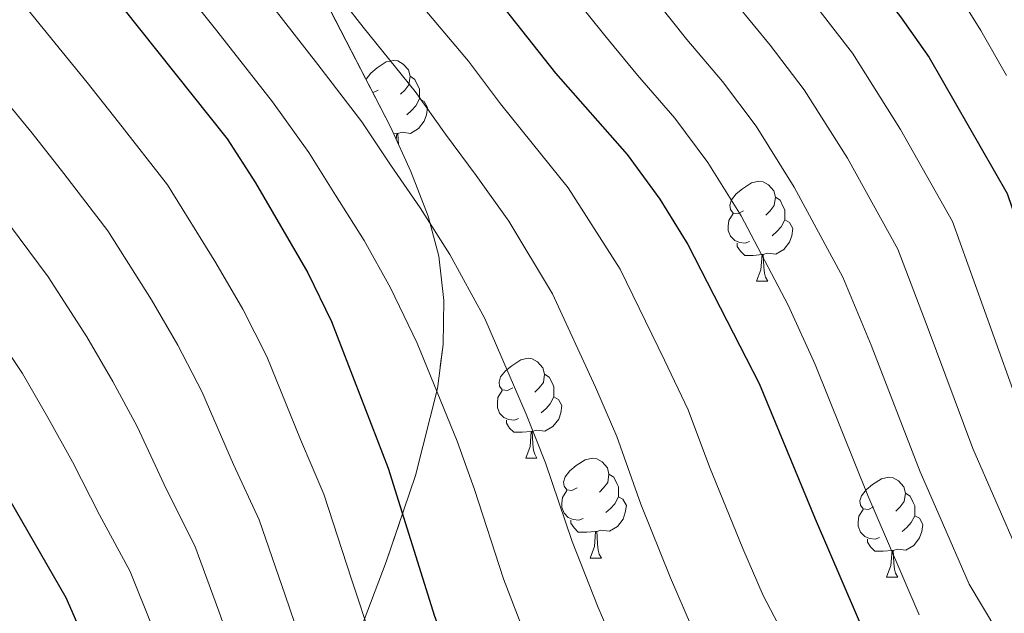
# Model space of a CAD drawing. Extents: x 622622 to 627131, y 789503 to 792555.
# Drawn here: x 623694 to 623793, y 790626 to 790685 of the extents above; entities that cross this region are included whole.
import ezdxf

# ---------------------------------------------------------------- set-up
doc = ezdxf.new("R2010")
doc.units = 0
doc.header["$MEASUREMENT"] = 0
doc.linetypes.add('DGN Style 3', pattern=[56.585466, 40.41819, -16.167276])
for name, color, linetype in [('Nivel 35', 7, 'Continuous'), ('Nivel 36', 7, 'Continuous'), ('Nivel 4', 7, 'Continuous'), ('Nivel 5', 7, 'Continuous'), ('Nivel 57', 7, 'Continuous'), ('Nivel 61', 7, 'Continuous'), ('Nivel 63', 7, 'Continuous')]:
    doc.layers.add(name, color=color, linetype=linetype)
doc.linetypes.add('5zonar', pattern='A,-5,[1,dgnlstyle.shx,S=0.08,R=0,X=0,Y=0],-5', length=10)

msp = doc.modelspace()

# ---------------------------------------------------------------- linework, layer by layer
at = {"layer": 'Nivel 35', "color": 92, "linetype": '5zonar', "lineweight": 0, "ltscale": 0.5}
msp.add_polyline3d([(623728.078, 790623.733, 389.304), (623730.779, 790630.787, 385.773), (623733.705, 790639.47, 380.664), (623735.909, 790648.206, 375.307), (623736.48, 790652.603, 372.802), (623736.56, 790657.024, 370.556), (623736.042, 790661.471, 368.674), (623734.982, 790665.497, 367.382), (623733.25, 790669.983, 366.573), (623731.182, 790674.469, 366.405), (623724.217, 790688.016, 367.716), (623722.057, 790692.593, 368.081), (623720.187, 790697.217, 368.071), (623713.473, 790716.445, 366.923), (623708.652, 790730.603, 365.294), (623703.097, 790747.605, 361.503), (623699.518, 790760.302, 358.14), (623698.177, 790769.838, 355.474), (623696.845, 790784.257, 351.443), (623695.338, 790794.317, 348.929)], dxfattribs=at)
at = {"layer": 'Nivel 36', "color": 92, "linetype": 'Continuous', "lineweight": 0, "flags": 128}
for points in [[(623728.74, 790679.218), (623728.755, 790679.265), (623729.235, 790679.86), (623729.87, 790680.39), (623730.77, 790680.975), (623731.515, 790681.135), (623731.94, 790681.08), (623732.47, 790680.765), (623733, 790680.18), (623733.16, 790679.54), (623733.05, 790678.69), (623732.625, 790678.16), (623732.205, 790677.735)], [(623733.16, 790679.54), (623733.635, 790679.225), (623733.95, 790678.585), (623734.11, 790678.265), (623734.11, 790677.685), (623734.11, 790677.26), (623733.74, 790676.57), (623733.32, 790676.09), (623732.84, 790675.67)], [(623729.975, 790678.16), (623729.445, 790677.895), (623729.419, 790677.898)], [(623734.11, 790677.26), (623734.565, 790677.01), (623734.91, 790676.395), (623734.8, 790675.67), (623734.59, 790675.03), (623734.005, 790674.29), (623733.21, 790673.81), (623732.36, 790673.915), (623731.93, 790673.785)], [(623731.82, 790673.785), (623731.511, 790673.755)], [(623731.776, 790673.18), (623731.82, 790673.785), (623731.93, 790673.785), (623731.965, 790673.2), (623731.99, 790672.717)], [(623766.666, 790666.02), (623766.136, 790665.755), (623765.606, 790665.81), (623765.341, 790666.18), (623765.286, 790666.605), (623765.446, 790667.125), (623765.926, 790667.72), (623766.561, 790668.25), (623767.461, 790668.835), (623768.206, 790668.995), (623768.631, 790668.94), (623769.161, 790668.625), (623769.691, 790668.04), (623769.851, 790667.4), (623769.741, 790666.55), (623769.316, 790666.02), (623768.896, 790665.595)], [(623769.851, 790667.4), (623770.326, 790667.085), (623770.641, 790666.445), (623770.801, 790666.125), (623770.801, 790665.545), (623770.801, 790665.12), (623770.431, 790664.43), (623770.011, 790663.95), (623769.531, 790663.53)], [(623767.251, 790662.94), (623766.826, 790662.78), (623766.241, 790662.84), (623765.766, 790663.05), (623765.341, 790663.475), (623765.126, 790664.06), (623765.126, 790664.48), (623765.181, 790665.065), (623765.606, 790665.755)], [(623770.801, 790665.12), (623771.256, 790664.87), (623771.601, 790664.255), (623771.491, 790663.53), (623771.281, 790662.89), (623770.696, 790662.15), (623769.901, 790661.67), (623769.051, 790661.775), (623768.621, 790661.645)], [(623768.511, 790661.645), (623767.621, 790661.56), (623766.776, 790661.56), (623766.351, 790661.99), (623766.031, 790662.465), (623766.031, 790662.78)], [(623767.966, 790658.96), (623768.401, 790660.12), (623768.511, 790661.645), (623768.621, 790661.645), (623768.656, 790661.06), (623768.691, 790660.375), (623768.761, 790659.76), (623768.876, 790659.36), (623769.091, 790658.96)], [(623767.966, 790658.96), (623769.091, 790658.96)], [(623743.478, 790648.251), (623742.948, 790647.986), (623742.418, 790648.041), (623742.153, 790648.411), (623742.098, 790648.836), (623742.258, 790649.356), (623742.738, 790649.951), (623743.373, 790650.481), (623744.273, 790651.066), (623745.018, 790651.226), (623745.443, 790651.171), (623745.973, 790650.856), (623746.503, 790650.271), (623746.663, 790649.631), (623746.553, 790648.781), (623746.128, 790648.251), (623745.708, 790647.826)], [(623746.663, 790649.631), (623747.138, 790649.316), (623747.453, 790648.676), (623747.613, 790648.356), (623747.613, 790647.776), (623747.613, 790647.351), (623747.243, 790646.661), (623746.823, 790646.181), (623746.343, 790645.761)], [(623744.063, 790645.171), (623743.638, 790645.011), (623743.053, 790645.071), (623742.578, 790645.281), (623742.153, 790645.706), (623741.938, 790646.291), (623741.938, 790646.711), (623741.993, 790647.296), (623742.418, 790647.986)], [(623747.613, 790647.351), (623748.068, 790647.101), (623748.413, 790646.486), (623748.303, 790645.761), (623748.093, 790645.121), (623747.508, 790644.381), (623746.713, 790643.901), (623745.863, 790644.006), (623745.433, 790643.876)], [(623745.323, 790643.876), (623744.433, 790643.791), (623743.588, 790643.791), (623743.163, 790644.221), (623742.843, 790644.696), (623742.843, 790645.011)], [(623744.778, 790641.191), (623745.213, 790642.351), (623745.323, 790643.876), (623745.433, 790643.876), (623745.468, 790643.291), (623745.503, 790642.606), (623745.573, 790641.991), (623745.688, 790641.591), (623745.903, 790641.191)], [(623744.778, 790641.191), (623745.903, 790641.191)], [(623749.953, 790638.216), (623749.423, 790637.951), (623748.893, 790638.006), (623748.628, 790638.376), (623748.573, 790638.801), (623748.733, 790639.321), (623749.213, 790639.916), (623749.848, 790640.446), (623750.748, 790641.031), (623751.493, 790641.191), (623751.918, 790641.136), (623752.448, 790640.821), (623752.978, 790640.236), (623753.138, 790639.596), (623753.028, 790638.746), (623752.603, 790638.216), (623752.183, 790637.791)], [(623753.138, 790639.596), (623753.613, 790639.281), (623753.928, 790638.641), (623754.088, 790638.321), (623754.088, 790637.741), (623754.088, 790637.316), (623753.718, 790636.626), (623753.298, 790636.146), (623752.818, 790635.726)], [(623779.725, 790636.311), (623779.195, 790636.046), (623778.665, 790636.101), (623778.4, 790636.471), (623778.345, 790636.896), (623778.505, 790637.416), (623778.985, 790638.011), (623779.62, 790638.541), (623780.52, 790639.126), (623781.265, 790639.286), (623781.69, 790639.231), (623782.22, 790638.916), (623782.75, 790638.331), (623782.91, 790637.691), (623782.8, 790636.841), (623782.375, 790636.311), (623781.955, 790635.886)], [(623750.538, 790635.136), (623750.113, 790634.976), (623749.528, 790635.036), (623749.053, 790635.246), (623748.628, 790635.671), (623748.413, 790636.256), (623748.413, 790636.676), (623748.468, 790637.261), (623748.893, 790637.951)], [(623782.91, 790637.691), (623783.385, 790637.376), (623783.7, 790636.736), (623783.86, 790636.416), (623783.86, 790635.836), (623783.86, 790635.411), (623783.49, 790634.721), (623783.07, 790634.241), (623782.59, 790633.821)], [(623754.088, 790637.316), (623754.543, 790637.066), (623754.888, 790636.451), (623754.778, 790635.726), (623754.568, 790635.086), (623753.983, 790634.346), (623753.188, 790633.866), (623752.338, 790633.971), (623751.908, 790633.841)], [(623780.31, 790633.231), (623779.885, 790633.071), (623779.3, 790633.131), (623778.825, 790633.341), (623778.4, 790633.766), (623778.185, 790634.351), (623778.185, 790634.771), (623778.24, 790635.356), (623778.665, 790636.046)], [(623751.798, 790633.841), (623750.908, 790633.756), (623750.063, 790633.756), (623749.638, 790634.186), (623749.318, 790634.661), (623749.318, 790634.976)], [(623783.86, 790635.411), (623784.315, 790635.161), (623784.66, 790634.546), (623784.55, 790633.821), (623784.34, 790633.181), (623783.755, 790632.441), (623782.96, 790631.961), (623782.11, 790632.066), (623781.68, 790631.936)], [(623751.253, 790631.156), (623751.688, 790632.316), (623751.798, 790633.841), (623751.908, 790633.841), (623751.943, 790633.256), (623751.978, 790632.571), (623752.048, 790631.956), (623752.163, 790631.556), (623752.378, 790631.156)], [(623781.57, 790631.936), (623780.68, 790631.851), (623779.835, 790631.851), (623779.41, 790632.281), (623779.09, 790632.756), (623779.09, 790633.071)], [(623781.025, 790629.251), (623781.46, 790630.411), (623781.57, 790631.936), (623781.68, 790631.936), (623781.715, 790631.351), (623781.75, 790630.666), (623781.82, 790630.051), (623781.935, 790629.651), (623782.15, 790629.251)], [(623751.253, 790631.156), (623752.378, 790631.156)], [(623781.025, 790629.251), (623782.15, 790629.251)]]:
    msp.add_lwpolyline(points, dxfattribs=at)
at = {"layer": 'Nivel 4', "color": 25, "linetype": 'Continuous', "lineweight": 30, "flags": 128}
for points, elevation in [([(623749.019, 790749.54), (623752.293, 790741.536), (623757.789, 790726.467), (623763.672, 790711.517), (623765.973, 790707.077), (623772.604, 790698.717), (623775.822, 790693.939), (623782.433, 790685.524), (623785.285, 790681.416), (623793.138, 790667.782), (623800.259, 790646.89), (623806.752, 790632.092), (623811.498, 790622.775), (623814.159, 790618.43), (623823.704, 790605.479), (623831.748, 790596.951), (623845.08, 790580.178), (623848.462, 790576.494), (623868.443, 790558.191), (623872.683, 790553.673), (623876.226, 790549.428), (623879.095, 790545.332), (623885.205, 790535.657)], 325), ([(623693.773, 790699.663), (623714.791, 790673.243), (623717.634, 790668.844), (623722.906, 790659.795), (623725.271, 790654.934), (623730.976, 790640.182), (623735.629, 790625.314), (623737.527, 790620.285), (623738.067, 790619.036)], 375), ([(623742.079, 790687.045), (623747.757, 790679.848), (623754.97, 790671.685), (623758.233, 790667.205), (623761.066, 790662.636), (623768.237, 790648.688), (623773.847, 790635.087), (623779.321, 790622.413), (623789.064, 790609.355), (623796.402, 790598.14), (623804.686, 790586.946), (623813.394, 790578.128), (623821.205, 790566.924), (623832.891, 790551.538), (623840.248, 790539.377), (623849.637, 790520.627)], 350), ([(623687.745, 790645.971), (623698.589, 790627.208), (623700.611, 790622.635), (623706.179, 790607.603), (623710.751, 790598.135), (623716.919, 790589.369), (623720.199, 790585.595), (623727.563, 790578.226), (623728.125, 790577.553)], 400)]:
    msp.add_lwpolyline(points, dxfattribs=dict(at, elevation=elevation))
at = {"layer": 'Nivel 5', "color": 25, "linetype": 'Continuous', "lineweight": 0, "flags": 128}
for points, elevation in [([(623707.773, 790792.75), (623714.012, 790784.097), (623718.04, 790777.196), (623723.451, 790767.597), (623725.595, 790763.079), (623730.095, 790753.602), (623734.998, 790743.912), (623738.021, 790736.257), (623739.801, 790731.297), (623743.773, 790721.458), (623746.043, 790716.425), (623750.759, 790706.967), (623754.606, 790701.039), (623759.2, 790695.545), (623762.665, 790691.169), (623765.92, 790686.803), (623769.334, 790682.678), (623772.753, 790678.196), (623777.094, 790671.304), (623782.138, 790662.166), (623785.113, 790654.464), (623789.694, 790642.168), (623794.294, 790631.604)], 335), ([(623735.484, 790792.312), (623740.122, 790783.46), (623742.948, 790778.11), (623745.152, 790773.597), (623747.421, 790768.984), (623749.992, 790763.958), (623752.63, 790759.537), (623755.799, 790753.828), (623757.752, 790749.115), (623759.711, 790744.181), (623762.886, 790734.546), (623764.742, 790729.027), (623768.32, 790719.503), (623770.57, 790713.892), (623774.896, 790707.205), (623778.111, 790702.734), (623781.082, 790697.993), (623784.098, 790693.706), (623787.349, 790689.217), (623790.494, 790684.127), (623793.061, 790679.634)], 320), ([(623720.209, 790788.775), (623724.623, 790780.938), (623730.046, 790771.175), (623732.191, 790766.658), (623736.762, 790757.033), (623739.062, 790752.593), (623741.679, 790747.531), (623745.157, 790738.896), (623746.903, 790734.067), (623750.781, 790723.962), (623752.831, 790719.119), (623757.215, 790709.242), (623760.289, 790704.058), (623764.14, 790699.352), (623767.634, 790694.943), (623770.871, 790690.371), (623774.122, 790686.342), (623777.593, 790681.86), (623782.437, 790674.193), (623787.638, 790664.974), (623790.738, 790656.39), (623794.976, 790644.529)], 330), ([(623691.858, 790760.39), (623696.749, 790752.299), (623701.361, 790743.458), (623705.974, 790734.618), (623708.944, 790728.951), (623712.91, 790719.248), (623715.1, 790714.633), (623720.543, 790705.041), (623723.947, 790700.107), (623729.391, 790692.941), (623733.003, 790688.235), (623739.032, 790681.068), (623742.235, 790676.783), (623745.434, 790672.839), (623749.03, 790668.334), (623754.267, 790660.162), (623758.705, 790651.03), (623761.083, 790646.032), (623763.24, 790640.314), (623766.583, 790632.126), (623768.627, 790627.392), (623773.354, 790618.416)], 355), ([(623689.834, 790747.736), (623694.773, 790739.09), (623699.713, 790730.445), (623702.932, 790724.846), (623707.326, 790715.511), (623709.768, 790710.89), (623715.407, 790701.74), (623719.516, 790696.083), (623724.377, 790689.73), (623728.45, 790684.487), (623733.682, 790678.012), (623736.714, 790673.718), (623739.802, 790669.578), (623743.09, 790664.984), (623747.469, 790657.689), (623751.773, 790648.318), (623753.929, 790643.376), (623756.337, 790636.564), (623759.319, 790629.166), (623761.426, 790624.289)], 360), ([(623693.451, 790726.273), (623696.919, 790720.74), (623701.742, 790711.773), (623704.436, 790707.148), (623710.27, 790698.439), (623715.085, 790692.059), (623719.364, 790686.519), (623723.897, 790680.739), (623728.333, 790674.956), (623731.193, 790670.653), (623734.17, 790666.317), (623737.15, 790661.634), (623740.67, 790655.216), (623744.84, 790645.606), (623746.776, 790640.721), (623749.434, 790632.814), (623752.055, 790626.205), (623754.225, 790621.185)], 365), ([(623690.907, 790716.635), (623696.158, 790708.036), (623699.104, 790703.405), (623705.134, 790695.138), (623710.654, 790688.035), (623713.747, 790684.106), (623719.344, 790676.991), (623722.983, 790671.9), (623725.672, 790667.588), (623728.538, 790663.056), (623731.21, 790658.284), (623733.872, 790652.743), (623737.908, 790642.894), (623739.622, 790638.065), (623742.531, 790629.064), (623744.791, 790623.245)], 370), ([(623691.169, 790690.674), (623697.469, 790682.909), (623700.718, 790678.914), (623703.87, 790674.936), (623708.801, 790668.628), (623713.669, 790660.812), (623716.374, 790656.164), (623718.766, 790651.409), (623722.151, 790643.082), (623724.498, 790637.587), (623727.291, 790629.037), (623729.32, 790622.902)], 380), ([(623749.321, 790687.931), (623752.726, 790683.621), (623756.018, 790679.668), (623759.758, 790675.349), (623763.073, 790670.868), (623766.408, 790665.525), (623771.138, 790656.55), (623773.862, 790650.613), (623779.129, 790637.447), (623781.116, 790632.859), (623784.312, 790625.476)], 345), ([(623757.695, 790687.395), (623760.969, 790683.236), (623764.546, 790679.013), (623767.913, 790674.532), (623771.751, 790668.414), (623776.638, 790659.358), (623779.487, 790652.539), (623784.411, 790639.808), (623786.404, 790635.222), (623789.303, 790628.54), (623792.087, 790623.879)], 340), ([(623691.827, 790677.895), (623695.213, 790673.818), (623698.404, 790669.774), (623702.812, 790664.014), (623707.188, 790657.102), (623709.842, 790652.533), (623712.261, 790647.885), (623715.426, 790640.557), (623718.021, 790634.992), (623720.621, 790627.436), (623723.011, 790620.491)], 385), ([(623692.938, 790664.612), (623696.823, 790659.4), (623700.707, 790653.391), (623703.31, 790648.902), (623705.757, 790644.36), (623708.7, 790638.032), (623711.543, 790632.397), (623713.951, 790625.836), (623716.702, 790618.079), (623718.718, 790612.675), (623720.941, 790607.851), (623725.198, 790600.743), (623730.417, 790594.133), (623734.034, 790590.207), (623739.877, 790583.862), (623745.008, 790577.801), (623751.868, 790570.357), (623757.823, 790561.76), (623761.788, 790555.668), (623767.643, 790546.551), (623772.895, 790537.519)], 390), ([(623690.834, 790654.786), (623694.226, 790649.681), (623696.778, 790645.271), (623699.252, 790640.836), (623701.975, 790635.507), (623705.066, 790629.802), (623707.281, 790624.235), (623710.393, 790615.668), (623712.448, 790610.139), (623714.647, 790605.475), (623719.413, 790597.394), (623725.308, 790589.864), (623728.883, 790586.132), (623735.467, 790578.95), (623740.99, 790571.887), (623746.291, 790565.614), (623751.807, 790557.008), (623755.093, 790551.751), (623761.074, 790542.384), (623766.252, 790533.131)], 395)]:
    msp.add_lwpolyline(points, dxfattribs=dict(at, elevation=elevation))
at = {"layer": 'Nivel 57', "color": 92, "linetype": 'DGN Style 3', "lineweight": 0, "flags": 128}
msp.add_lwpolyline([(624224.375, 790464.215), (624221.288, 790463.252), (624216.819, 790462.38), (624212.23, 790461.953), (624188.645, 790462.049), (624184.033, 790461.621), (624179.533, 790460.747), (624175.179, 790459.3), (624173.338, 790458.344), (624170.178, 790455.542), (624167.76, 790452.04), (624163.409, 790444.492), (624160.602, 790441.223), (624156.794, 790438.809), (624150.831, 790436.517), (624141.403, 790433.369), (624136.828, 790431.907), (624129.63, 790429.819), (624123.608, 790428.978), (624119.234, 790429.334), (624114.918, 790430.52), (624110.684, 790432.452), (624106.555, 790435.046), (624102.553, 790438.218), (624098.701, 790441.882), (624095.022, 790445.957), (624091.254, 790450.74), (624085.684, 790459.339), (624081.297, 790468.069), (624077.762, 790476.967), (624073.341, 790490.715), (624070.328, 790501.334), (624068.23, 790510.965), (624063.362, 790540.081), (624061.4, 790549.678), (624058.861, 790559.13), (624057.299, 790563.784), (624053.651, 790572.666), (624049.545, 790581.634), (624036.606, 790608.187), (624028.555, 790625.965), (624022.817, 790639.81), (624017.22, 790653.725), (624013.723, 790661.845), (624008.322, 790671.423), (624006.116, 790676.273), (624004.987, 790681.116), (624005.495, 790685.918), (624008.2, 790690.644), (624012.187, 790694.549), (624016.571, 790697.408), (624021.088, 790699.132), (624025.626, 790699.81), (624030.07, 790699.532), (624031.247, 790699.264), (624035.609, 790697.193), (624039.951, 790693.868), (624043.54, 790689.87), (624046.016, 790685.383), (624047.683, 790680.554), (624050.854, 790665.511), (624052.31, 790660.806), (624054.471, 790656.503), (624057.639, 790652.753), (624059.54, 790651.078), (624063.362, 790648.066), (624067.231, 790645.571), (624071.146, 790643.699), (624075.103, 790642.559), (624079.102, 790642.258), (624083.141, 790642.904), (624084.901, 790643.459), (624089.048, 790645.149), (624097.271, 790649.685), (624100.637, 790652.282), (624109.493, 790662.266), (624112.648, 790665.025), (624116.372, 790666.948), (624122.561, 790668.364), (624131.321, 790668.766), (624149.498, 790667.824), (624158.916, 790666.064), (624168.463, 790664.092), (624173.225, 790663.461), (624177.945, 790663.3), (624182.602, 790663.784), (624185.171, 790664.883), (624188.7, 790668.569), (624191.49, 790673.051), (624192.964, 790676.226), (624194.242, 790681.587), (624194.262, 790687.167), (624192.819, 790692.311), (624189.708, 790696.366), (624187.244, 790698.045), (624182.908, 790699.75), (624178.382, 790700.498), (624169.156, 790701.046), (624164.658, 790701.808), (624160.369, 790703.539), (624151.225, 790708.902), (624091.657, 790704.233), (624088.674, 790704.01), (624084.231, 790703.737), (624080.031, 790703.581), (624072.109, 790703.722), (624068.261, 790704.07), (624063.779, 790704.766), (624060.004, 790706.23), (624056.358, 790708.677), (624052.796, 790711.853), (624042.18, 790723.249), (624038.519, 790726.83), (624034.723, 790729.883), (624030.751, 790732.156), (624010.073, 790740.823), (623996.849, 790745.551), (623988.056, 790748.144), (623979.404, 790750.124), (623970.999, 790751.347), (623955.672, 790752.798), (623943.437, 790753.925), (623917.792, 790756.249), (623882.859, 790759.295), (623879.142, 790760.262), (623875.642, 790762.376), (623872.425, 790765.838), (623871.799, 790766.804), (623870.386, 790771.459), (623870.595, 790776.561), (623872.705, 790787.208), (623873.018, 790792.308), (623871.777, 790796.96), (623857.937, 790820.424), (623828.406, 790880.783), (623814.248, 790907.15), (623801.032, 790930.203), (623798.021, 790934.098), (623794.517, 790937.589), (623790.648, 790940.786), (623778.143, 790949.693), (623770.349, 790956.146), (623767.001, 790959.853), (623764.192, 790964.025), (623761.696, 790969.114), (623758.372, 790978.535), (623756.347, 790986.01), (623754.908, 790995.89), (623752.915, 791002.859), (623750.668, 791007.368), (623747.75, 791011.454), (623744.114, 791015.029), (623739.717, 791018.004), (623732.612, 791021.344), (623727.763, 791023.025), (623718.053, 791025.194), (623707.972, 791026.128), (623703.193, 791026.268), (623688.869, 791026.426), (623684.078, 791026.577), (623674.63, 791027.15), (623669.586, 791027.586), (623664.29, 791028.154), (623659.491, 791029.372), (623654.991, 791031.598), (623650.829, 791034.643), (623649.199, 791036.639), (623647.686, 791041.541), (623646.795, 791046.754), (623644.649, 791051.055), (623641.637, 791054.014), (623638.085, 791057.253), (623630.473, 791063.161), (623626.333, 791065.766), (623621.916, 791068.096), (623607.082, 791074.55), (623593.088, 791079.723), (623582.858, 791083.117), (623578.045, 791084.228), (623573.139, 791084.882), (623558.234, 791086.288), (623553.325, 791087.3), (623548.507, 791088.948), (623546.714, 791089.821), (623542.578, 791092.832), (623541.25, 791094.481), (623545.113, 790882.07), (623545.775, 790881.728), (623550.573, 790878.855), (623555.14, 790875.629), (623559.149, 790872.143), (623562.275, 790868.493), (623564.189, 790864.771), (623570.019, 790846.653), (623586.048, 790840.134), (623593.677, 790837.781), (623616.051, 790833.616), (623625.729, 790831.412), (623645.076, 790826.997), (623651.077, 790825.633), (623660.811, 790823.713), (623670.578, 790821.792), (623680.298, 790819.247), (623685.883, 790817.211), (623689.659, 790814.302), (623692.156, 790810.158), (623693.711, 790805.18), (623694.66, 790799.767), (623695.338, 790794.317), (623696.845, 790784.257), (623698.177, 790769.838), (623699.518, 790760.302), (623703.097, 790747.605), (623708.652, 790730.603), (623713.473, 790716.445), (623720.187, 790697.217), (623722.057, 790692.593), (623724.217, 790688.016), (623731.182, 790674.469), (623733.25, 790669.983), (623734.982, 790665.497), (623736.042, 790661.471), (623736.56, 790657.024), (623736.48, 790652.603), (623735.909, 790648.206), (623733.705, 790639.47), (623730.779, 790630.787), (623728.078, 790623.733), (623719.561, 790612.144), (623718.014, 790608.061), (623717.787, 790603.509), (623718.487, 790598.472), (623720.026, 790593.4), (623722.309, 790588.691), (623726.038, 790582.704), (623731.777, 790574.619), (623734.927, 790570.749), (623743.458, 790561.67), (623754.28, 790551.44), (623765.891, 790542.057), (623772.536, 790537.439), (623776.892, 790534.898), (623781.333, 790532.698), (623790.374, 790529.235), (623796.748, 790527.505), (623801.494, 790526.785), (623811.297, 790526.517), (623820.888, 790527.172), (623823.15, 790527.391), (623827.036, 790527.961), (623830.137, 790529.006), (623832.387, 790530.877), (623833.721, 790533.925), (623834.003, 790535.638), (623834.112, 790540.386), (623833.644, 790545.714), (623832.846, 790551.081), (623831.966, 790555.944), (623830.193, 790560.457), (623824.818, 790568.746), (623823.234, 790572.697), (623823.753, 790576.53), (623824.461, 790577.705), (623827.979, 790581.269), (623832.665, 790584.038), (623837.57, 790585.386), (623841.746, 790584.688), (623844.799, 790582.718), (623848.281, 790579.849), (623851.727, 790576.447), (623858.423, 790568.565), (623866.974, 790557.225), (623876.136, 790544.802), (623881.666, 790536.432), (623886.43, 790527.812), (623890.167, 790518.787), (623892.615, 790509.204), (623893.227, 790503.466), (623893.038, 790483.998), (623892.859, 790479.037), (623892.046, 790474.164), (623891.379, 790472.54), (623888.142, 790469.93), (623883.427, 790469.252), (623878.066, 790469.863), (623872.89, 790471.121), (623868.732, 790472.382), (623867.232, 790472.965), (623864.524, 790474.662), (623859.673, 790478.68), (623856.751, 790480.283), (623852.981, 790481.135), (623847.575, 790481.471), (623842.79, 790481.611), (623837.819, 790481.622), (623822.419, 790480.864), (623817.335, 790480.344), (623812.381, 790479.688), (623804.017, 790478.21), (623803.914, 790478.187), (623795.012, 790476.156), (623794.625, 790476.035), (623790.829, 790474.851), (623786.981, 790473.276), (623784.815, 790471.857), (623781.822, 790467.568), (623779.362, 790465.334), (623774.256, 790461.335), (623772.121, 790460.729), (623768.52, 790461.497), (623764.904, 790463.969), (623753.973, 790475.418), (623750.303, 790478.515), (623746.619, 790480.221), (623739.684, 790481.473), (623734.759, 790481.892), (623729.742, 790481.702), (623724.952, 790480.625), (623720.711, 790478.384), (623715.293, 790473.602), (623712.354, 790470.235), (623709.815, 790466.65), (623705.801, 790458.84), (623702.98, 790450.192), (623701.934, 790445.561), (623700.802, 790438.006), (623700.556, 790433.06), (623700.83, 790428.186), (623702.082, 790422.34), (623703.603, 790417.872), (623707.187, 790409.116), (623709, 790404.749), (623710.659, 790400.336), (623713.972, 790393.082), (623719.111, 790382.186), (623720.429, 790376.994), (623720.004, 790372.39), (623717.155, 790368.687), (623714.823, 790367.485), (623709.913, 790367.009), (623704.74, 790367.605), (623699.662, 790367.674), (623693.237, 790367.342), (623688.35, 790366.674), (623683.52, 790364.095), (623681.786, 790362.392), (623679.11, 790357.677), (623678.259, 790352.637), (623678.756, 790347.367), (623680.723, 790342.881), (623683.32, 790338.392), (623684.802, 790333.635), (623685.869, 790313.548), (623685.887, 790299.742), (623686.26, 790294.745), (623687.11, 790292.326), (623691.054, 790288.59), (623696.147, 790287.167), (623703.539, 790287.32), (623708.467, 790287.423), (623714.488, 790287.548), (623729.215, 790287.854), (623738.006, 790287.398), (623742.804, 790289.434), (623745.776, 790292.194), (623749.093, 790296.481), (623751.428, 790301.032), (623752.99, 790305.761), (623753.99, 790310.585), (623754.635, 790315.419), (623755.456, 790323.155), (623756.667, 790337.275), (623756.753, 790346.667), (623756.436, 790351.341), (623754.812, 790366.382), (623754.341, 790371.163), (623753.472, 790381.331), (623753.114, 790386.3), (623754.257, 790390.431), (623757.518, 790392.878), (623759.386, 790392.999), (623763.064, 790392.51), (623774.79, 790388.814), (623779.022, 790388.136), (623786.313, 790388.028), (623804.891, 790388.661), (623809.416, 790388.475), (623813.791, 790387.953), (623821.183, 790386.026), (623844.06, 790378.509), (623852.323, 790375.902), (623869.006, 790370.812), (623881.305, 790366.911), (623883.424, 790365.882), (623887.044, 790362.79), (623894.042, 790355.111), (623897.824, 790352.336), (623903.613, 790349.811), (623907.926, 790348.262), (623912.334, 790346.871), (623916.776, 790345.595), (623918.512, 790345.267), (623923.287, 790344.433), (623926.63, 790342.332), (623929.651, 790339.231), (623932.553, 790335.544), (623936.661, 790330.151), (623939.455, 790326.03), (623942.821, 790319.362), (623944.319, 790314.497), (623945.698, 790304.742), (623946.441, 790290.328), (623944.624, 790275.544), (623944.44, 790270.631), (623945.032, 790265.748), (623947.081, 790261.508), (623950.668, 790257.903), (623958.829, 790251.228), (623961.633, 790247.282), (623963.069, 790243.895), (623964.809, 790239.391), (623969.3, 790225.524), (623970.615, 790220.873), (623973.837, 790210.724), (623974.505, 790205.529), (623972.964, 790201.462), (623969.269, 790199.434), (623965.455, 790199.407), (623961.434, 790199.925), (623957.43, 790199.842), (623946.935, 790198.831), (623942.756, 790198.148), (623938.877, 790196.731), (623935.493, 790194.196), (623933.891, 790191.92), (623932.216, 790187.636), (623930.535, 790183.066), (623929.22, 790180.316), (623924.942, 790171.273), (623921.509, 790161.545), (623920.052, 790156.901), (623918.729, 790152.169), (623916.594, 790143.452), (623915.173, 790139.145), (623913.251, 790135.309), (623910.814, 790131.882), (623901.95, 790122.794), (623899.734, 790121.026), (623892.089, 790116.854), (623888.509, 790114.082), (623885.595, 790110.311), (623883.242, 790105.437), (623882.205, 790100.364), (623883.051, 790095.805), (623885.668, 790091.736), (623889.102, 790088.097), (623893.168, 790084.785), (623899.572, 790080.698), (623904.353, 790078.359), (623909.218, 790076.761), (623913.985, 790076.228), (623918.469, 790077.082), (623923.51, 790079.104), (623927.463, 790080.794), (623934.886, 790084.211), (623938.393, 790085.929), (623940.952, 790087.422), (623945.615, 790090.913), (623948.633, 790092.629), (623953.885, 790093.948), (623958.472, 790093.918), (623963.315, 790093.189), (623968.201, 790091.95), (623977.256, 790088.683), (623979.433, 790087.722), (623983.062, 790085.437), (623985.833, 790081.726), (623986.363, 790080.488), (623987.731, 790075.518), (623988.073, 790070.446), (623987.467, 790065.544), (623985.13, 790055.887), (623981.509, 790042.576), (623978.402, 790033.571), (623975.283, 790027.677), (623972.007, 790023.319), (623968.307, 790019.984), (623964.448, 790018.361), (623959.378, 790018.332), (623955.421, 790019.089), (623947.452, 790021.98), (623931.355, 790029.531), (623913.2, 790038.843), (623907.191, 790041.516), (623902.891, 790042.914), (623898.265, 790043.976), (623893.501, 790044.62), (623888.786, 790044.762), (623884.307, 790044.318), (623880.253, 790043.205), (623878.955, 790042.054), (623877.42, 790037.086), (623875.282, 790032.723), (623869.787, 790029.409), (623865.429, 790027.199), (623857.316, 790023.268), (623854.343, 790021.985), (623850.993, 790020.997), (623844.562, 790019.534), (623841.462, 790018.494), (623838.426, 790016.87), (623835.446, 790014.381), (623832.836, 790011.272), (623830.294, 790007.281), (623828.089, 790002.84), (623826.263, 789998.147), (623824.615, 789992.308), (623824.331, 789987.449), (623825.124, 789982.481), (623826.803, 789977.534), (623829.177, 789972.736), (623831.822, 789968.288), (623835.109, 789964.198), (623839.132, 789961.915), (623847.216, 789960.659), (623852.19, 789960.147), (623856.692, 789959.686), (623886.32, 789956.664), (623894.444, 789956.699), (623898.488, 789957.043), (623906.535, 789958.436), (623910.535, 789959.508), (623912.344, 789960.593), (623913.411, 789963.656), (623913.482, 789971.207), (623915.426, 789973.881), (623919.84, 789976.019), (623923.666, 789977.424), (623927.779, 789978.56), (623932.176, 789979.419), (623936.695, 789979.811), (623941.555, 789979.734), (623956.301, 789978.874), (623960.93, 789979.154), (623965.244, 789980.106), (623970.347, 789982.248), (623984.971, 789990.952), (623988.978, 789992.925), (623997.256, 789996.433), (624001.511, 789997.78), (624005.728, 789998.462), (624007.29, 789998.396), (624011.401, 789996.867), (624015.464, 789993.934), (624019.519, 789990.317), (624023.995, 789985.89), (624026.178, 789982.022), (624025.935, 789978.253), (624024.286, 789974.605), (624021.536, 789971.012), (624017.971, 789967.526), (624013.88, 789964.199), (624005.267, 789958.235), (624001.977, 789956.344), (623988.745, 789950.769), (623984.708, 789948.727), (623978.199, 789944.746), (623974.583, 789942.375), (623964.132, 789934.593), (623960.737, 789931.687), (623958.228, 789929.197), (623955.238, 789925.526), (623952.493, 789921.491), (623951.994, 789920.634), (624170.292, 789924.657), (624169.039, 789933.85), (624167.976, 789938.514), (624165.81, 789942.764), (624163.353, 789945.93), (624153.581, 789957.355), (624150.506, 789961.257), (624139.822, 789975.954), (624130.156, 789987.341), (624123.751, 789994.655), (624120.547, 789998.257), (624116.225, 790002.455), (624112.431, 790005.429), (624091.506, 790019.159), (624087.462, 790022.394), (624083.644, 790026.031), (624081.37, 790028.7), (624078.563, 790033.008), (624076.425, 790037.517), (624074.877, 790042.065), (624074.044, 790045.577), (624073.459, 790050.394), (624073.61, 790055.314), (624074.663, 790060.209), (624076.786, 790064.953), (624080.147, 790069.419), (624082.498, 790071.692), (624086.544, 790074.708), (624090.598, 790076.899), (624094.662, 790078.609), (624099.9, 790080.634), (624103.977, 790082.025), (624112.132, 790084.043), (624120.29, 790085.274), (624124.371, 790085.68), (624128.453, 790085.991), (624132.028, 790084.956), (624136.613, 790081.536), (624141.303, 790077.664), (624145.862, 790075.377), (624150.052, 790076.711), (624151.936, 790078.931), (624154.192, 790083.392), (624156.847, 790093.069), (624159.393, 790100.293), (624160.263, 790105.474), (624158.441, 790109.967), (624154.768, 790111.625), (624149.713, 790111.098), (624144.798, 790110.981), (624132.786, 790113.61), (624128.289, 790115.026), (624123.983, 790117.123), (624119.957, 790120.194), (624118.403, 790121.823), (624115.53, 790125.907), (624108.577, 790140.794), (624104.698, 790150.1), (624101.381, 790159.488), (624098.832, 790169.053), (624097.767, 790176.236), (624097.628, 790186.192), (624098.004, 790191.214), (624099.372, 790201.275), (624103.585, 790224.42), (624105.005, 790229.365), (624107.08, 790233.955), (624110.06, 790238.016), (624115.124, 790241.921), (624119.991, 790243.997), (624124.942, 790245.024), (624129.953, 790245.271), (624150.077, 790243.807), (624155.001, 790244.169), (624164.357, 790246.406), (624169.212, 790247.06), (624172.452, 790246.876), (624177.136, 790245.842), (624181.695, 790244.086), (624190.481, 790239.237), (624195.231, 790236.235), (624198.894, 790233.238), (624201.865, 790229.82), (624209.033, 790218.826), (624211.641, 790215.509), (624214.757, 790212.662), (624220.004, 790209.898), (624228.822, 790206.84), (624237.925, 790204.486), (624247.327, 790202.629), (624259.982, 790200.494), (624274.371, 790198.56), (624283.965, 790197.756), (624293.835, 790197.788), (624298.658, 790198.507), (624321.126, 790203.812), (624346.531, 790209.354), (624353.123, 790211.414), (624357.265, 790213.437), (624361.256, 790215.968), (624365.134, 790218.879), (624380.286, 790231.769), (624394.966, 790242.536), (624402.949, 790247.979), (624406.985, 790250.26), (624411.125, 790252.115), (624415.496, 790253.387), (624420.305, 790254.163), (624430.683, 790254.641), (624441.146, 790254.379), (624446.063, 790254.23), (624450.584, 790254.209), (624455.924, 790254.282), (624468.494, 790254.178), (624476.274, 790253.529), (624480.371, 790252.342), (624484.448, 790250.705), (624496.649, 790245.376), (624503.724, 790243.645), (624508.511, 790242.885), (624513.683, 790242.344), (624519.062, 790242.162), (624524.466, 790242.482), (624529.717, 790243.443), (624534.634, 790245.187), (624539.038, 790247.854), (624542.75, 790251.586), (624544.45, 790255.088), (624544.684, 790259.951), (624543.756, 790265.019), (624542.791, 790270.085), (624542.913, 790274.941), (624545.08, 790287.782), (624546.94, 790292.21), (624550.276, 790295.203), (624557.869, 790298.215), (624562.302, 790299.518), (624580.495, 790303.365), (624594.992, 790306.618), (624613.521, 790310.789), (624619.294, 790311.801), (624634.116, 790313.288), (624643.279, 790314.651), (624644.389, 790316.931), (624641.391, 790322.808), (624636.553, 790326.187), (624632.118, 790326.187), (624627.63, 790326.083), (624622.937, 790325.904), (624603.121, 790325.097), (624596.405, 790324.542), (624591.692, 790323.782), (624582.394, 790321.468), (624563.546, 790316.127), (624559.013, 790315.625), (624545.979, 790315.583), (624541.983, 790314.621), (624538.241, 790312.467), (624536.555, 790310.863), (624530.204, 790301.862), (624529.908, 790301.443), (624525.246, 790292.776), (624521.868, 790288.774), (624517.752, 790286.189), (624513.171, 790285.056), (624510.947, 790284.996), (624508.476, 790284.929), (624501.665, 790285.296), (624487.578, 790287.258), (624482.979, 790287.317), (624479.509, 790287.066), (624475.2, 790286.716), (624458.38, 790284.859), (624444.755, 790283.046), (624435.769, 790281.761), (624430.278, 790280.898), (624425.448, 790280.09), (624415.377, 790278.295), (624410.535, 790277.377), (624408.408, 790276.913), (624404.077, 790275.715), (624395.675, 790273.255), (624391.178, 790272.434), (624384.911, 790272.015), (624379.878, 790272.078), (624369.619, 790272.917), (624364.533, 790273.555), (624359.57, 790274.246), (624354.801, 790274.921), (624350.775, 790275.513), (624341.755, 790277.018), (624337.227, 790277.799), (624332.856, 790278.918), (624323.145, 790282.398), (624318.347, 790283.628), (624313.75, 790283.797), (624312.84, 790283.486), (624311.526, 790279.71), (624310.035, 790275.287), (624302.459, 790268.401), (624294.994, 790262.491), (624287.057, 790257.295), (624282.33, 790255.03), (624277.778, 790253.67), (624273.149, 790253.101), (624268.609, 790253.448), (624264.324, 790254.837), (624260.46, 790257.391), (624258.773, 790258.967), (624255.594, 790262.468), (624252.759, 790266.267), (624250.182, 790270.335), (624247.72, 790274.745), (624238.97, 790292.62), (624234.325, 790303.398), (624231.559, 790307.477), (624227.583, 790309.897), (624222.695, 790310.186), (624201.013, 790308.696), (624192.894, 790308.178), (624188.383, 790308.154), (624184.007, 790308.702), (624179.758, 790310.12), (624175.631, 790312.709), (624172.961, 790315.495), (624170.654, 790319.801), (624169.375, 790324.557), (624168.797, 790329.432), (624168.872, 790335.923), (624169.643, 790340.85), (624172.474, 790349.413), (624176.774, 790358.15), (624179.563, 790362.201), (624182.955, 790366.052), (624186.553, 790369.118), (624190.637, 790371.562), (624194.99, 790373.385), (624199.637, 790374.831), (624207.118, 790376.672), (624217.045, 790378.339), (624222.058, 790378.826), (624232.098, 790379.022), (624237.092, 790378.696), (624246.942, 790377.113), (624249.384, 790376.486), (624254.179, 790374.608), (624258.086, 790371.506), (624259.787, 790369.054), (624261.509, 790365.162), (624263.983, 790355.526), (624264.502, 790351.575), (624265.718, 790347.665), (624268.687, 790343.958), (624271.938, 790341.864), (624275.694, 790340.355), (624285.548, 790337.118), (624294.266, 790333.581), (624303.01, 790330.592), (624307.371, 790329.745), (624311.713, 790329.563), (624316.028, 790330.224), (624317.932, 790330.84), (624322.221, 790332.897), (624326.502, 790335.531), (624336.046, 790341.661), (624348.205, 790350.09), (624352.916, 790353.998), (624356.368, 790357.844), (624358.977, 790362.17), (624360.673, 790366.829), (624360.967, 790370.982), (624359.836, 790375.893), (624357.849, 790380.617), (624355.659, 790385.119), (624351.207, 790394.118), (624348.878, 790399.893), (624347.366, 790404.573), (624345.101, 790414.01), (624344.34, 790418.775), (624344.214, 790423.353), (624345.229, 790427.773), (624347.64, 790432.073), (624350.1, 790434.879), (624353.914, 790437.991), (624358.133, 790440.514), (624363.745, 790443.244), (624368.761, 790444.631), (624373.695, 790444.606), (624377.967, 790443.024), (624380.89, 790439.576), (624383.174, 790431.96), (624385.743, 790421.906), (624390.206, 790408.15), (624392.087, 790403.567), (624394.383, 790398.991), (624397.144, 790397.134), (624401.59, 790395.573), (624408.022, 790389.634), (624414.759, 790382.202), (624417.69, 790378.069), (624420.21, 790373.581), (624421.775, 790369.127), (624422.558, 790364.167), (624423.433, 790354.169), (624424.931, 790348.451), (624426.763, 790343.886), (624428.958, 790339.492), (624433.444, 790332.956), (624436.881, 790329.185), (624440.767, 790326.308), (624445.225, 790324.803), (624453.006, 790324.965), (624459.179, 790324.444), (624461.732, 790325.036), (624465.533, 790327.521), (624469.094, 790331.137), (624473.852, 790336.916), (624475.369, 790341.322), (624475.084, 790346.673), (624473.994, 790351.528), (624472.326, 790356.393), (624470.277, 790361.185), (624465.776, 790370.341), (624461.112, 790379.131), (624455.684, 790388.163), (624452.582, 790392.093), (624447.319, 790396.681), (624443.233, 790399.768), (624434.959, 790404.876), (624430.842, 790408.182), (624428.51, 790410.784), (624425.575, 790415.171), (624423.635, 790419.706), (624422.724, 790424.229), (624422.943, 790427.59), (624424.786, 790432.202), (624428.303, 790436.67), (624431.172, 790438.443), (624435.736, 790438.803), (624440.244, 790439.513), (624446.967, 790443.146), (624451.107, 790445.964), (624454.962, 790449.225), (624456.575, 790453.052), (624455.393, 790458.624), (624451.57, 790463.491), (624446.95, 790465.508), (624441.991, 790466.823), (624437.686, 790468.974), (624433.323, 790473.192), (624423.528, 790484.417), (624420.008, 790487.882), (624416.148, 790490.905), (624406.31, 790497.11), (624392.267, 790504.639), (624387.795, 790506.432), (624378.694, 790509.509), (624374.233, 790511.307), (624369.881, 790513.661), (624362.698, 790518.984), (624357.511, 790518.876), (624354.918, 790518.823), (624351.318, 790517.081), (624349.587, 790512.734), (624348.179, 790501.151), (624346.582, 790496.379), (624343.111, 790493.928), (624337.423, 790493.248), (624332.521, 790493.13), (624317.57, 790493.809), (624307.713, 790493.72), (624302.912, 790493.092), (624285.234, 790489.583), (624275.86, 790487.283), (624271.276, 790485.948), (624261.581, 790482.302), (624253.19, 790478.308), (624232.77, 790467.762)], close=True, dxfattribs=at)
at = {"layer": 'Nivel 61', "color": 19, "linetype": 'Continuous', "lineweight": 0}
msp.add_3dface([(623520.65, 792227.07), (626902.02, 792289.41), (626945.26, 789975.8), (623562.73, 789913.46)], dxfattribs=at)
at = {"layer": 'Nivel 63', "color": 7, "linetype": 'Continuous', "lineweight": 0}
msp.add_3dface([(622676.603, 789503.317, -0.25), (627130.842, 789585.409, -0.25), (627076.114, 792554.916, -0.25), (622621.875, 792472.824, -0.25)], dxfattribs=at)

doc.saveas('drawing.dxf')
